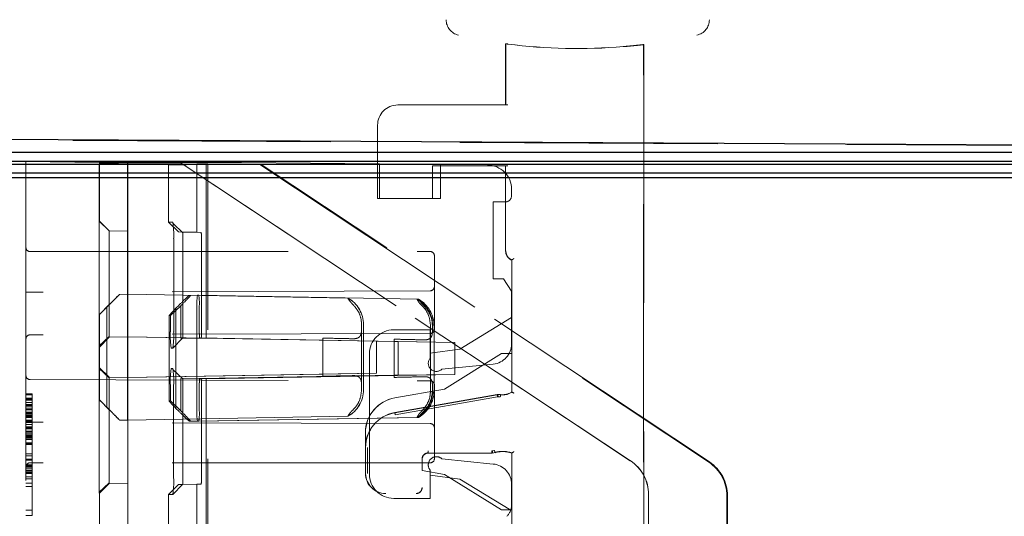
# Model space of a CAD drawing. Units: millimetres. Extents: x 11 to 205, y 5 to 292.
# Drawn here: x 140 to 145, y 134 to 136 of the extents above; entities that cross this region are included whole.
import ezdxf

# ---------------------------------------------------------------- set-up
doc = ezdxf.new("R2010")
doc.units = ezdxf.units.MM
doc.linetypes.add('HIDDEN', pattern=[1.905, 1.27, -0.635])

msp = doc.modelspace()

# ---------------------------------------------------------------- linework, layer by layer
at = {"color": 7, "linetype": 'HIDDEN', "lineweight": 18}
for p, q in [((142.5048, 135.9754), (142.5037, 135.9744)), ((142.5037, 135.9744), (142.5045, 135.9751)), ((142.5037, 135.9744), (142.5037, 135.6741)), ((142.5045, 135.6741), (142.5045, 135.9751)), ((142.5048, 135.9754), (142.5048, 135.6741)), ((143.1831, 135.9711), (143.1837, 135.9706)), ((143.1831, 112.9603), (143.1831, 135.9711)), ((143.1837, 135.9706), (143.1834, 135.9709)), ((143.1834, 135.9709), (143.1834, 112.9606)), ((143.1837, 135.9706), (143.1837, 112.9312)), ((141.9737, 135.6741), (142.5145, 135.6741)), ((142.5145, 135.6741), (142.5148, 135.6741)), ((141.8737, 135.2141), (141.8737, 135.5741)), ((147.3582, 135.4631), (139.9582, 135.5018)), ((139.9582, 135.3971), (140.1432, 135.3951)), ((140.1432, 135.0951), (140.1432, 135.3951)), ((140.1432, 135.3951), (140.5032, 135.3913)), ((140.5032, 135.3913), (141.2032, 135.3913)), ((140.5032, 135.3849), (140.5048, 135.3849)), ((140.5032, 135.3849), (140.5032, 131.6755)), ((140.6448, 135.3898), (140.5048, 135.3849)), ((140.5048, 135.3849), (140.5048, 135.1022)), ((140.5523, 135.3866), (140.6431, 135.3898)), ((140.6434, 135.3898), (140.6431, 135.3898)), ((140.907, 135.387), (140.6431, 135.3898)), ((140.6431, 135.3898), (140.6431, 127.6822)), ((140.6448, 135.3898), (140.6434, 135.3898)), ((140.6434, 135.3898), (140.9072, 135.387)), ((140.6434, 134.5322), (140.6434, 135.3898)), ((140.6448, 135.3898), (140.6448, 135.0522)), ((140.845, 135.3797), (140.9846, 135.3846)), ((140.845, 135.3797), (140.8954, 135.3788)), ((140.845, 135.3797), (140.845, 135.097)), ((140.9072, 135.387), (140.907, 135.387)), ((140.907, 135.387), (143.1176, 133.9227)), ((143.1181, 133.9224), (140.9072, 135.387)), ((140.9473, 135.3805), (141.0381, 135.3837)), ((140.9846, 135.3846), (141.0302, 135.3838)), ((140.9846, 135.3846), (140.9846, 135.047)), ((141.0302, 135.3838), (141.0381, 135.3837)), ((141.0302, 135.3838), (141.2938, 135.381)), ((141.0302, 135.3838), (141.0302, 134.5262)), ((141.0379, 126.9464), (141.0381, 135.3837)), ((141.3013, 135.3809), (141.0381, 135.3837)), ((141.2032, 135.3913), (141.8832, 135.3841)), ((141.3013, 135.3809), (141.2938, 135.381)), ((141.2938, 135.381), (143.5029, 133.9164)), ((143.5068, 133.9166), (141.3013, 135.3809)), ((141.8832, 135.2141), (141.8832, 135.3841)), ((142.5145, 135.3741), (142.1437, 135.3741)), ((142.1437, 135.3741), (142.1437, 135.2141)), ((142.1832, 135.3809), (142.1832, 135.2141)), ((142.1832, 135.3809), (142.4145, 135.3785)), ((142.5037, 135.3741), (142.5037, 134.9559)), ((142.5148, 135.3741), (142.5145, 135.3741)), ((142.5332, 135.2585), (142.5332, 135.2272)), ((141.8832, 135.2141), (141.8737, 135.2141)), ((142.1832, 135.2141), (141.8832, 135.2141)), ((142.5032, 135.1972), (142.4432, 135.1972)), ((142.4432, 134.8172), (142.4432, 135.1972)), ((140.5041, 135.1022), (140.5525, 135.0538)), ((140.5041, 135.1022), (140.5048, 135.1022)), ((140.5532, 135.0538), (140.5048, 135.1022)), ((140.1432, 135.0951), (140.1432, 114.4094)), ((140.6441, 135.0522), (140.5525, 135.0538)), ((140.5525, 135.0538), (140.5532, 135.0538)), ((140.6448, 135.0522), (140.5532, 135.0538)), ((140.845, 135.097), (140.8657, 135.0966)), ((140.845, 135.097), (140.8932, 135.0486)), ((140.915, 135.0452), (140.8675, 135.0898)), ((140.504, 134.5622), (140.504, 135.0222)), ((140.5525, 135.0222), (140.5525, 134.5622)), ((140.6448, 135.0522), (140.6441, 135.0522)), ((140.6441, 134.5622), (140.6441, 135.0222)), ((140.8702, 135.0165), (140.8702, 134.5565)), ((140.914, 135.0482), (140.8932, 135.0486)), ((140.9846, 135.047), (140.8932, 135.0486)), ((141.0054, 135.0466), (140.914, 135.0482)), ((140.9158, 134.5566), (140.9158, 135.0166)), ((140.9846, 135.047), (141.0054, 135.0466)), ((141.0071, 135.0166), (141.0071, 134.5566)), ((140.1632, 134.9522), (142.1332, 134.9522)), ((142.1532, 134.9322), (142.1532, 134.5692)), ((142.5337, 134.91), (142.5345, 134.9108)), ((142.5337, 134.91), (142.5337, 134.45)), ((142.5345, 134.2609), (142.5345, 134.9108)), ((142.5348, 134.9111), (142.5348, 134.2598)), ((142.4932, 134.8172), (142.4432, 134.8172)), ((142.4932, 134.8172), (142.5332, 134.7572)), ((140.1631, 134.7523), (140.1432, 134.7522)), ((142.1333, 134.7592), (140.1631, 134.7523)), ((140.604, 134.7415), (140.6038, 134.7415)), ((140.604, 134.7415), (140.6038, 134.7415)), ((140.6447, 134.7422), (140.604, 134.7415)), ((140.6447, 134.7422), (140.6445, 134.7422)), ((140.6447, 134.7422), (140.6445, 134.7422)), ((141.7276, 134.7233), (140.6447, 134.7422)), ((140.9874, 134.7369), (140.9468, 134.7362)), ((140.953, 134.7361), (140.9468, 134.7362)), ((140.9936, 134.7368), (140.9874, 134.7369)), ((140.9936, 134.7368), (140.9874, 134.7369)), ((142.0748, 134.7179), (140.9936, 134.7368)), ((141.7276, 134.7233), (141.7274, 134.7233)), ((142.0748, 134.7179), (142.0686, 134.718)), ((142.5332, 134.7572), (142.5332, 134.4977)), ((140.5533, 134.6911), (140.5045, 134.6422)), ((140.5415, 134.6789), (140.5548, 134.6922)), ((140.5415, 134.6789), (140.5415, 134.1855)), ((140.5528, 134.6915), (140.5528, 134.5622)), ((140.6444, 134.6922), (140.6444, 134.5622)), ((140.6448, 134.1722), (140.6448, 134.6922)), ((140.8538, 134.6368), (140.9054, 134.6856)), ((140.8815, 134.1803), (140.8816, 134.6737)), ((140.8948, 134.687), (140.8816, 134.6737)), ((140.9049, 134.5568), (140.9049, 134.686)), ((140.9846, 134.687), (140.9846, 134.167)), ((140.9964, 134.5568), (140.9964, 134.6868)), ((140.5047, 134.6422), (140.5045, 134.6422)), ((140.5045, 134.6422), (140.5045, 134.5622)), ((140.5047, 134.6422), (140.5047, 134.2222)), ((140.8476, 134.637), (140.8475, 134.2168)), ((140.8538, 134.6368), (140.8476, 134.6369)), ((140.8538, 134.5568), (140.8538, 134.6368)), ((142.2783, 134.4722), (142.5332, 134.6272)), ((141.7945, 134.5922), (141.7945, 134.5622)), ((141.7948, 134.5922), (141.7948, 134.2722)), ((141.8047, 134.5922), (141.8047, 134.2722)), ((142.1339, 134.267), (142.134, 134.587)), ((142.1435, 134.5568), (142.1435, 134.5868)), ((142.1456, 134.5869), (142.1448, 134.6025)), ((142.1518, 134.2668), (142.1518, 134.5868)), ((142.1333, 134.5492), (140.1631, 134.5423)), ((140.5038, 134.488), (140.5528, 134.5333)), ((140.5044, 134.4822), (140.5528, 134.5306)), ((140.6441, 134.5322), (140.5525, 134.5306)), ((140.5525, 134.5306), (140.5528, 134.5306)), ((140.6444, 134.5322), (140.5528, 134.5306)), ((140.6441, 134.5322), (140.6434, 134.5322)), ((141.869, 134.5108), (140.6434, 134.5322)), ((140.6444, 134.5322), (140.6441, 134.5322)), ((141.6044, 134.5155), (140.6444, 134.5322)), ((140.8659, 134.4767), (140.9144, 134.5254)), ((140.9981, 134.5267), (140.9067, 134.5251)), ((140.914, 134.525), (140.9067, 134.5251)), ((141.0054, 134.5266), (140.914, 134.525)), ((141.0054, 134.5266), (140.9981, 134.5267)), ((141.9566, 134.51), (140.9981, 134.5267)), ((141.0302, 134.5262), (141.0054, 134.5266)), ((142.2547, 134.5048), (141.0302, 134.5262)), ((141.6044, 134.3382), (141.6044, 134.5263)), ((141.9532, 134.5672), (142.1332, 134.5672)), ((141.9549, 134.5208), (141.9549, 134.3327)), ((142.1332, 134.5672), (142.1332, 134.4287)), ((140.5044, 134.4822), (140.5041, 134.4822)), ((140.8656, 134.4766), (140.8583, 134.4767)), ((141.6038, 134.5155), (141.6044, 134.5155)), ((141.869, 134.5108), (141.6038, 134.5155)), ((141.6038, 134.349), (141.6038, 134.5155)), ((141.869, 134.3536), (141.869, 134.5108)), ((141.9566, 134.51), (141.9746, 134.5097)), ((142.2547, 134.5048), (141.9746, 134.5097)), ((141.9746, 134.5097), (141.9746, 134.3432)), ((142.1332, 134.4522), (142.2783, 134.4722)), ((142.2547, 134.5048), (142.2547, 134.3476)), ((141.8332, 134.1063), (141.8332, 134.4472)), ((142.4837, 134.45), (142.2037, 134.275)), ((142.4838, 134.4497), (142.2038, 134.2747)), ((142.5337, 134.45), (142.4837, 134.45)), ((142.4838, 134.4497), (142.4837, 134.45)), ((142.534, 134.4497), (142.4838, 134.4497)), ((142.5337, 134.2604), (142.5337, 134.45)), ((142.534, 134.4497), (142.5337, 134.45)), ((142.534, 134.2602), (142.534, 134.4497)), ((140.5041, 134.3822), (140.5044, 134.3822)), ((140.5041, 134.3822), (140.5525, 134.3338)), ((140.5531, 134.3311), (140.5041, 134.3764)), ((140.8583, 134.3767), (140.8656, 134.3766)), ((142.1905, 134.373), (142.4432, 134.3982)), ((140.5525, 134.3338), (140.5528, 134.3338)), ((140.6441, 134.3322), (140.5525, 134.3338)), ((140.6444, 134.3322), (140.5528, 134.3338)), ((141.869, 134.3536), (140.6434, 134.3322)), ((140.6434, 134.3322), (140.6441, 134.3322)), ((140.6434, 115.1722), (140.6434, 134.3322)), ((140.6441, 134.3322), (140.6444, 134.3322)), ((141.6044, 134.349), (140.6444, 134.3322)), ((140.915, 134.3252), (140.8675, 134.3698)), ((140.914, 134.3282), (140.9066, 134.3283)), ((140.9981, 134.3267), (140.9066, 134.3283)), ((141.0054, 134.3266), (140.914, 134.3282)), ((141.9566, 134.3435), (140.9981, 134.3267)), ((140.9981, 134.3267), (141.0054, 134.3266)), ((141.0302, 134.3262), (141.0054, 134.3266)), ((142.2547, 134.3476), (141.0302, 134.3262)), ((141.869, 134.3536), (141.6038, 134.349)), ((141.6044, 134.349), (141.6038, 134.349)), ((141.9746, 134.3432), (141.9566, 134.3435)), ((142.2547, 134.3476), (141.9746, 134.3432)), ((140.1631, 134.3222), (142.1333, 134.3153)), ((140.504, 133.8422), (140.504, 134.3022)), ((140.5045, 134.3022), (140.5045, 134.2222)), ((140.5525, 134.3022), (140.5525, 133.8422)), ((140.5528, 134.3022), (140.5528, 134.173)), ((140.6441, 133.8422), (140.6441, 134.3022)), ((140.6444, 134.3022), (140.6444, 134.1722)), ((140.8538, 134.2168), (140.8538, 134.2968)), ((140.8701, 134.2965), (140.8701, 133.8365)), ((140.9049, 134.1675), (140.9049, 134.2968)), ((140.9157, 133.8366), (140.9157, 134.2966)), ((140.9964, 134.1668), (140.9964, 134.2968)), ((141.0071, 134.2966), (141.0071, 133.8366)), ((141.0302, 134.3262), (141.0297, 115.1662)), ((141.7945, 134.3022), (141.7945, 134.2722)), ((142.1435, 134.2668), (142.1435, 134.2968)), ((142.1532, 134.2953), (142.1532, 133.9322)), ((140.1432, 134.2522), (140.1732, 134.2522)), ((140.1432, 134.2469), (140.1732, 134.2469)), ((140.1432, 134.231), (140.1732, 134.231)), ((140.1732, 134.2522), (140.1732, 134.1432)), ((142.2037, 134.275), (141.9585, 134.2321)), ((141.9585, 134.1597), (142.4626, 134.2479)), ((142.2038, 134.2747), (141.9586, 134.2318)), ((141.9587, 134.1586), (142.4626, 134.2468)), ((141.9604, 134.1491), (142.4643, 134.237)), ((142.2038, 134.2747), (142.2037, 134.275)), ((142.4643, 134.237), (142.4763, 134.2372)), ((142.4793, 134.2489), (142.4652, 134.2481)), ((142.4783, 134.2381), (142.467, 134.2378)), ((142.4794, 134.2481), (142.4777, 134.2483)), ((142.4794, 134.248), (142.4777, 134.2482)), ((140.1432, 134.2256), (140.1732, 134.2256)), ((140.1432, 134.2203), (140.1732, 134.2203)), ((140.1432, 134.2097), (140.1732, 134.2097)), ((140.1432, 134.199), (140.1732, 134.199)), ((140.1432, 134.1937), (140.1732, 134.1937)), ((140.1432, 134.1884), (140.1732, 134.1884)), ((140.5045, 134.2222), (140.5533, 134.1734)), ((140.5045, 134.2222), (140.5047, 134.2222)), ((140.5548, 134.1722), (140.5415, 134.1855)), ((140.8476, 134.2169), (140.8538, 134.2168)), ((140.9054, 134.1679), (140.8538, 134.2168)), ((140.1432, 134.1778), (140.1732, 134.1778)), ((140.1432, 134.1724), (140.1732, 134.1724)), ((140.1432, 134.1618), (140.1732, 134.1618)), ((140.1432, 134.1565), (140.1732, 134.1565)), ((140.1432, 134.1512), (140.1732, 134.1512)), ((140.1432, 134.1458), (140.1732, 134.1458)), ((140.1432, 134.1432), (140.1732, 134.1432)), ((140.1432, 134.1379), (140.1732, 134.1379)), ((140.1432, 134.1352), (140.1732, 134.1352)), ((140.1732, 134.1432), (140.1732, 133.8932)), ((141.7276, 134.1411), (140.6447, 134.1222)), ((140.8815, 134.1803), (140.8948, 134.167)), ((142.0686, 134.1358), (140.9874, 134.1169)), ((142.0748, 134.1357), (140.9936, 134.1168)), ((141.7274, 134.1411), (141.7276, 134.1411)), ((142.0686, 134.1358), (142.0748, 134.1357)), ((140.1432, 134.1219), (140.1732, 134.1219)), ((140.1432, 134.1193), (140.1732, 134.1193)), ((140.1432, 134.1166), (140.1732, 134.1166)), ((140.1432, 134.1139), (140.1732, 134.1139)), ((140.1432, 134.1122), (140.1631, 134.1122)), ((140.1432, 134.1113), (140.1732, 134.1113)), ((140.1432, 134.1006), (140.1732, 134.1006)), ((140.1432, 134.09), (140.1732, 134.09)), ((140.1432, 134.0847), (140.1732, 134.0847)), ((142.1333, 134.1053), (140.1631, 134.1122)), ((140.6038, 134.1229), (140.604, 134.1229)), ((140.604, 134.1229), (140.6038, 134.1229)), ((140.6447, 134.1222), (140.604, 134.1229)), ((140.6445, 134.1222), (140.6447, 134.1222)), ((140.6447, 134.1222), (140.6445, 134.1222)), ((140.9468, 134.1176), (140.9529, 134.1175)), ((140.9529, 134.1175), (140.9468, 134.1176)), ((140.9936, 134.1168), (140.9529, 134.1175)), ((140.9874, 134.1169), (140.9936, 134.1168)), ((141.8332, 133.9122), (141.8332, 134.1063)), ((140.1432, 134.0794), (140.1732, 134.0794)), ((140.1432, 134.0687), (140.1732, 134.0687)), ((140.1432, 134.0661), (140.1732, 134.0661)), ((140.1432, 134.0634), (140.1732, 134.0634)), ((140.1432, 134.0554), (140.1732, 134.0554)), ((140.1432, 134.0528), (140.1732, 134.0528)), ((140.1432, 134.0474), (140.1732, 134.0474)), ((140.1432, 134.0421), (140.1732, 134.0421)), ((140.1432, 134.0395), (140.1732, 134.0395)), ((140.1432, 134.0368), (140.1732, 134.0368)), ((141.8137, 133.9873), (141.8137, 134.0598)), ((141.814, 134.0598), (141.814, 133.9873)), ((140.1432, 134.0341), (140.1732, 134.0341)), ((140.1432, 134.0262), (140.1732, 134.0262)), ((140.1432, 134.0102), (140.1732, 134.0102)), ((140.1432, 134.0049), (140.1732, 134.0049)), ((140.1432, 134.0022), (140.1732, 134.0022)), ((141.8148, 133.86), (141.8148, 133.9873)), ((141.8248, 133.86), (141.8245, 133.9873)), ((140.1432, 133.957), (140.1732, 133.957)), ((140.1432, 133.9464), (140.1732, 133.9464)), ((142.436, 133.9604), (142.1234, 133.9604)), ((142.436, 133.96), (142.1237, 133.96)), ((142.447, 133.9727), (142.4359, 133.9711)), ((142.4388, 133.9708), (142.4494, 133.9722)), ((142.4389, 133.9601), (142.4521, 133.9622)), ((142.45, 133.962), (142.452, 133.9626)), ((142.5337, 133.68), (142.5337, 133.96)), ((142.534, 133.6804), (142.534, 133.9603)), ((142.5345, 133.4386), (142.5345, 133.9598)), ((142.5348, 133.9608), (142.5348, 133.4385)), ((140.1432, 133.9304), (140.1732, 133.9304)), ((140.1432, 133.9251), (140.1732, 133.9251)), ((140.1432, 133.9022), (140.1732, 133.9022)), ((140.1432, 133.8969), (140.1732, 133.8969)), ((140.1432, 133.8932), (140.1732, 133.8932)), ((142.1332, 133.9122), (140.1632, 133.9122)), ((140.1732, 133.8932), (140.1732, 133.8863)), ((141.8332, 133.9122), (141.8332, 133.8922)), ((141.8332, 133.8572), (141.8332, 133.8922)), ((142.0934, 133.9304), (142.0934, 133.8747)), ((142.0937, 133.93), (142.0937, 133.8743)), ((142.4432, 133.9062), (142.1905, 133.9315)), ((140.1432, 133.8863), (140.1732, 133.8863)), ((140.1432, 133.8756), (140.1732, 133.8756)), ((140.1432, 133.8703), (140.1732, 133.8703)), ((140.1432, 133.865), (140.1732, 133.865)), ((140.1432, 133.8597), (140.1732, 133.8597)), ((140.1432, 133.8437), (140.1732, 133.8437)), ((140.1732, 133.8863), (140.1732, 133.865)), ((140.1732, 133.865), (140.1732, 133.8437)), ((140.1732, 133.8437), (140.1732, 133.8331)), ((142.0934, 133.8747), (142.0937, 133.8743)), ((142.0934, 133.8747), (142.2038, 133.8553)), ((142.0937, 133.8743), (142.2037, 133.855)), ((142.1332, 133.8758), (142.1332, 133.7372)), ((142.2783, 133.8322), (142.1332, 133.8522)), ((142.2038, 133.8553), (142.2037, 133.855)), ((142.2037, 133.855), (142.4837, 133.68)), ((142.2038, 133.8553), (142.4838, 133.6804)), ((140.1432, 133.8331), (140.1732, 133.8331)), ((140.1432, 133.8118), (140.1732, 133.8118)), ((140.1432, 133.7958), (140.1732, 133.7958)), ((140.1732, 133.8331), (140.1732, 133.8118)), ((140.1732, 133.8118), (140.1732, 133.6788)), ((140.5038, 133.768), (140.5528, 133.8133)), ((140.5048, 133.7622), (140.5532, 133.8106)), ((140.6441, 133.8122), (140.5525, 133.8106)), ((140.5525, 133.8106), (140.5532, 133.8106)), ((140.6448, 133.8122), (140.5532, 133.8106)), ((140.6448, 133.8122), (140.6441, 133.8122)), ((140.6448, 115.6922), (140.6448, 133.8122)), ((140.8932, 133.8054), (140.8449, 133.757)), ((140.8659, 133.7567), (140.9144, 133.8054)), ((140.9846, 133.807), (140.8932, 133.8054)), ((140.914, 133.805), (140.8932, 133.8054)), ((141.0054, 133.8066), (140.914, 133.805)), ((140.9846, 133.807), (140.9841, 115.687)), ((140.9846, 133.807), (141.0054, 133.8066)), ((142.529, 133.6798), (142.2783, 133.8322)), ((142.5332, 133.8067), (142.5332, 133.7054)), ((140.5048, 133.7622), (140.5041, 133.7622)), ((140.5048, 131.4024), (140.5048, 133.7622)), ((140.8449, 133.757), (140.8444, 115.737)), ((140.8656, 133.7566), (140.8449, 133.757)), ((143.2072, 115.7485), (143.2072, 133.7559)), ((143.2077, 133.7557), (143.2077, 115.7488)), ((143.5918, 115.7428), (143.5923, 133.7497)), ((143.5961, 133.7499), (143.5956, 115.7424)), ((142.1332, 133.7372), (141.9532, 133.7372)), ((140.1432, 133.6788), (140.1732, 133.6788)), ((140.1432, 133.6522), (140.1732, 133.6522)), ((140.1732, 133.6788), (140.1732, 133.6522)), ((142.4838, 133.6804), (142.4837, 133.68)), ((142.4837, 133.68), (142.5337, 133.68)), ((142.4838, 133.6804), (142.534, 133.6804)), ((142.534, 133.6804), (142.5337, 133.68))]:
    msp.add_line(p, q, dxfattribs=at)
at = {"color": 7, "linetype": 'Continuous', "lineweight": 25}
for p, q in [((147.3582, 135.4647), (139.9582, 135.5035)), ((147.3332, 135.4397), (139.9582, 135.4397)), ((139.9582, 135.3978), (147.2909, 135.3978)), ((139.9582, 135.3817), (147.2748, 135.3817)), ((139.9582, 135.3397), (147.2332, 135.3397)), ((147.2082, 135.3147), (139.9582, 135.3147))]:
    msp.add_line(p, q, dxfattribs=at)
at = {"color": 7, "linetype": 'HIDDEN', "lineweight": 18, "flags": 128}
for points in [[(142.5345, 134.2609), (142.5341, 134.2606), (142.5337, 134.2604)], [(142.534, 134.2602), (142.5345, 134.26), (142.5348, 134.2598)], [(142.5345, 133.9598), (142.5341, 133.9599), (142.5337, 133.96)], [(142.534, 133.9603), (142.5345, 133.9606), (142.5348, 133.9608)]]:
    msp.add_lwpolyline(points, dxfattribs=at)
at = {"color": 7, "linetype": 'HIDDEN', "lineweight": 18}
for centre, radius, start, end in [((142.2887, 136.0938), 0.0777, 180, 257.3964), ((143.4287, 136.0938), 0.078, 282.6036, 0), ((142.8587, 138.6431), 2.6911, 262.6579, 274.7826), ((142.8587, 138.6431), 2.6914, 262.652, 274.7888), ((141.9737, 135.5741), 0.1, 90, 180), ((142.4132, 135.2585), 0.12, 0, 89.3937), ((142.5032, 135.2272), 0.03, 270, 0), ((151.9262, 135.0423), 11.4222, 179.69936, 180.10055), ((140.5112, 135.0365), 0.3595, 356.8124, 9.6258), ((144.9227, 135.0298), 4.2787, 179.6991, 180.1009), ((140.8727, 135.0241), 0.1346, 356.8022, 9.6327), ((140.1632, 134.9722), 0.02, 180, 270), ((142.1332, 134.9322), 0.02, 0, 90), ((142.1332, 134.7792), 0.02, 270.2, 0), ((147.8065, 134.7047), 7.1621, 179.7, 180.1), ((133.4827, 134.7047), 7.1621, 359.9, 0.3), ((141.208, 134.6994), 0.2237, 170.353, 183.1933), ((140.7715, 134.6992), 0.2253, 356.8297, 9.6054), ((141.6545, 134.5922), 0.15, 360, 60.9252), ((141.6547, 134.5922), 0.15, 360, 60.9252), ((141.9956, 134.587), 0.15, 8.7645, 60.8719), ((142.0017, 134.5869), 0.15, 359.9801, 60.8642), ((142.1332, 134.5692), 0.02, 270.2, 0), ((140.1632, 134.5223), 0.02, 90.2, 180), ((151.9468, 134.5422), 11.4428, 179.89962, 180.30028), ((129.0823, 134.5422), 11.4222, 359.69936, 0.10055), ((141.2127, 134.5368), 0.3595, 176.8124, 189.6258), ((140.5131, 134.5365), 0.3576, 350.344, 3.2055), ((141.9532, 134.4472), 0.12, 90, 180), ((141.9812, 134.5194), 0.0263, 176.9071, 200.8782), ((142.4332, 134.4977), 0.1, 275.7106, 0), ((142.1632, 134.4022), 0.04, 138.5904, 312.958), ((151.9262, 134.3223), 11.4222, 179.69936, 180.10055), ((129.0617, 134.3223), 11.4428, 359.89962, 0.30028), ((141.2109, 134.3168), 0.3576, 170.344, 183.2055), ((140.5112, 134.3165), 0.3595, 356.8124, 9.6258), ((140.1632, 134.3422), 0.02, 180, 269.8), ((140.8163, 134.3397), 0.7881, 359.8874, 0.67), ((141.9807, 134.3342), 0.0259, 158.9303, 183.1922), ((142.1332, 134.2953), 0.02, 0, 89.8), ((141.6545, 134.2722), 0.15, 299.0748, 0), ((141.6547, 134.2722), 0.15, 299.0748, 0), ((141.9887, 134.0598), 0.175, 99.9262, 180), ((141.9887, 134.0598), 0.1747, 99.9262, 180), ((141.9955, 134.2669), 0.15, 299.1368, 0.0157), ((142.0017, 134.2668), 0.15, 299.1368, 0.0157), ((142.4712, 134.1984), 0.05, 82.5736, 99.926), ((142.4887, 134.3328), 0.0864, 262.624, 302.2649), ((142.4887, 134.3328), 0.0856, 262.5735, 301.9753), ((142.4887, 134.3328), 0.0853, 263.7056, 302.4819), ((147.8065, 134.1597), 7.1621, 179.9, 180.3), ((133.4827, 134.1597), 7.1621, 359.7, 0.1), ((141.2095, 134.1545), 0.2253, 176.8297, 189.6054), ((140.773, 134.1543), 0.2237, 350.353, 3.1933), ((141.9887, 133.9873), 0.175, 99.9262, 180), ((141.9887, 133.9873), 0.1742, 99.9262, 180), ((142.1332, 134.0853), 0.02, 0, 89.8), ((142.1234, 133.9304), 0.03, 90.0016, 179.9984), ((142.1237, 133.93), 0.03, 90.0016, 179.9984), ((142.1632, 133.9022), 0.04, 104.4775, 165.5225), ((142.1632, 133.9022), 0.04, 47.042, 104.4775), ((142.4887, 133.8288), 0.1398, 70.7532, 106.1586), ((142.4887, 133.8288), 0.1391, 70.9829, 106.1924), ((142.4887, 133.8288), 0.1387, 70.7321, 105.3277), ((140.1632, 133.8922), 0.02, 90, 180), ((142.1632, 133.9022), 0.04, 165.5225, 221.4096), ((142.1332, 133.9322), 0.02, 270, 0), ((142.4332, 133.8067), 0.1, 0, 84.2894), ((151.9468, 133.8222), 11.4428, 179.89962, 180.30028), ((144.9232, 133.8347), 4.2791, 179.8991, 180.3009), ((141.9137, 133.86), 0.0992, 180, 270), ((141.9137, 133.86), 0.0989, 180, 270), ((141.9532, 133.8572), 0.12, 180, 270), ((140.5131, 133.8165), 0.3576, 350.344, 3.2055), ((140.8736, 133.8291), 0.1337, 350.3249, 3.2213), ((142.0637, 133.79), 0.0292, 270, 0.001), ((142.0637, 133.79), 0.0289, 270, 0.001), ((142.4532, 133.7054), 0.08, 315, 0)]:
    msp.add_arc(centre, radius, start, end, dxfattribs=at)
for centre, major_axis, ratio, start_param, end_param in [((140.5532, 135.3867), (0.05, 0.0017), 0.000061, 1.589993, 3.143336), ((140.9453, 135.3806), (0.05, 0.0017), 0.002915, 3.197818, 4.751161), ((142.5537, 134.9559), (0.0354, 0.0354), 0.999973, 2.356208, 3.515479), ((140.5553, 134.6931), (0.0484, 0.0484), 0.000873, 0.000873, 1.608287), ((140.5555, 134.6931), (0.0484, 0.0484), 0.000873, 4.695806, 6.284058), ((140.8984, 134.6878), (0.0484, 0.0484), 0.028642, 0.027682, 1.615934), ((140.9046, 134.6877), (0.0484, 0.0484), 0.028642, 4.70345, 6.310868), ((140.5547, 134.6922), (0.05, 0.05), 0.000873, 3.142465, 4.443879), ((140.8976, 134.6869), (0.05, 0.05), 0.028646, 1.867865, 3.169279), ((142.4712, 134.1989), (-0.0494, 0.006), 0.999838, 4.702436, 5.006928), ((140.5547, 134.1722), (-0.05, 0.05), 0.000873, 4.980899, 6.282313), ((140.8975, 134.1669), (-0.05, 0.05), 0.027695, 6.254545, 7.555959), ((140.5553, 134.1714), (-0.0484, 0.0484), 0.000873, 1.533302, 3.14072), ((140.5555, 134.1714), (-0.0484, 0.0484), 0.000873, 3.14072, 4.728972), ((140.8984, 134.1661), (-0.0484, 0.0484), 0.027691, 1.524705, 3.112957), ((140.9046, 134.166), (-0.0484, 0.0484), 0.027691, 3.112957, 4.720371), ((143.0071, 133.756), (0.1917, -0.0572), 0.999886, 0.290111, 1.275859), ((143.0077, 133.7557), (0.0303, 0.1977), 0.999913, 4.864711, 5.850459), ((143.3925, 133.7497), (0.0073, 0.1999), 0.99907, 4.748746, 5.734495), ((143.3966, 133.7499), (0.0002, 0.2), 0.997772, 4.713147, 5.698895)]:
    msp.add_ellipse(centre, major_axis=major_axis, ratio=ratio, start_param=start_param, end_param=end_param, dxfattribs=at)
for points, knots in [([(142.5045, 135.9751), (142.5046, 135.9751), (142.5048, 135.9751), (142.5066, 135.9748), (142.5091, 135.9745), (142.5119, 135.9742), (142.5137, 135.9739), (142.5145, 135.9738)], [0, 0, 0, 0, 0.21307, 0.426113, 0.63993, 0.855475, 1, 1, 1, 1]), ([(142.5148, 135.9741), (142.5137, 135.9743), (142.5114, 135.9745), (142.5084, 135.9749), (142.5061, 135.9752), (142.505, 135.9754), (142.5049, 135.9754), (142.5048, 135.9754)], [0, 0, 0, 0, 0.217629, 0.435287, 0.652074, 0.867082, 1, 1, 1, 1]), ([(143.1831, 135.9711), (143.1819, 135.9711), (143.1796, 135.9709), (143.1624, 135.969), (143.1371, 135.9664), (143.1091, 135.9636), (143.0905, 135.962), (143.0831, 135.9614)], [0, 0, 0, 0, 0.213759, 0.427493, 0.641981, 0.857804, 1, 1, 1, 1]), ([(143.0834, 135.9611), (143.0947, 135.9621), (143.1172, 135.9641), (143.1473, 135.9671), (143.1699, 135.9695), (143.1817, 135.9708), (143.1829, 135.9708), (143.1834, 135.9709)], [0, 0, 0, 0, 0.216531, 0.433062, 0.649504, 0.864967, 1, 1, 1, 1]), ([(140.5525, 135.0222), (140.5525, 135.0259), (140.5525, 135.033), (140.5525, 135.0425), (140.5525, 135.0496), (140.5525, 135.0533), (140.5525, 135.0537), (140.5525, 135.0538)], [0, 0, 0, 0, 0.218858, 0.433, 0.647142, 0.861285, 1, 1, 1, 1]), ([(140.914, 135.0482), (140.9142, 135.0478), (140.9146, 135.0471), (140.9152, 135.0416), (140.9156, 135.0335), (140.9158, 135.0247), (140.9158, 135.0189), (140.9158, 135.0166)], [0, 0, 0, 0, 0.218809, 0.432951, 0.647093, 0.861235, 1, 1, 1, 1]), ([(142.5345, 134.9108), (142.5305, 134.913), (142.5223, 134.9173), (142.5127, 134.928), (142.5059, 134.9414), (142.505, 134.9515), (142.5045, 134.9566)], [0, 0, 0, 0, 0.23399, 0.47866, 0.733999, 1, 1, 1, 1]), ([(142.5345, 134.9108), (142.5345, 134.9109), (142.5346, 134.9109), (142.5353, 134.9114), (142.5364, 134.9121), (142.5382, 134.9133), (142.5409, 134.9152), (142.5432, 134.917), (142.5445, 134.9179)], [0, 0, 0, 0, 0.11817, 0.240792, 0.369797, 0.506845, 0.725358, 1, 1, 1, 1]), ([(142.5348, 134.9111), (142.5349, 134.9112), (142.5349, 134.9112), (142.5356, 134.9117), (142.5367, 134.9124), (142.5385, 134.9136), (142.5412, 134.9155), (142.5435, 134.9173), (142.5448, 134.9182)], [0, 0, 0, 0, 0.118141, 0.240754, 0.369767, 0.50684, 0.725343, 1, 1, 1, 1]), ([(141.7517, 134.6922), (141.7481, 134.6958), (141.7416, 134.7023), (141.7341, 134.712), (141.7296, 134.7192), (141.7276, 134.7228), (141.7275, 134.7232), (141.7274, 134.7233)], [0, 0, 0, 0, 0.272504, 0.485942, 0.700868, 0.885576, 1, 1, 1, 1]), ([(141.7276, 134.7233), (141.7277, 134.7231), (141.728, 134.7225), (141.7304, 134.7183), (141.7343, 134.7122), (141.7412, 134.7031), (141.7478, 134.6964), (141.752, 134.6922)], [0, 0, 0, 0, 0.1661728, 0.3322126, 0.5018186, 0.6860458, 1, 1, 1, 1]), ([(142.0912, 134.687), (142.0876, 134.6906), (142.0812, 134.697), (142.074, 134.7067), (142.0699, 134.7139), (142.0684, 134.7176), (142.0685, 134.7179), (142.0686, 134.718)], [0, 0, 0, 0, 0.272504, 0.485942, 0.700868, 0.885576, 1, 1, 1, 1]), ([(142.0748, 134.7179), (142.0751, 134.7177), (142.0757, 134.7171), (142.0786, 134.7129), (142.0828, 134.7068), (142.09, 134.6976), (142.0966, 134.691), (142.1008, 134.6868)], [0, 0, 0, 0, 0.166173, 0.332213, 0.501819, 0.686046, 1, 1, 1, 1]), ([(141.752, 134.6922), (141.7621, 134.6804), (141.7825, 134.6568), (141.7936, 134.6201), (141.7945, 134.5984), (141.7948, 134.5922)], [0, 0, 0, 0, 0.416422, 0.832896, 1, 1, 1, 1]), ([(142.134, 134.587), (142.1324, 134.6025), (142.1293, 134.6335), (142.1105, 134.6669), (142.0955, 134.6825), (142.0912, 134.687)], [0, 0, 0, 0, 0.416748, 0.833479, 1, 1, 1, 1]), ([(142.1008, 134.6868), (142.1109, 134.675), (142.1312, 134.6514), (142.1423, 134.6146), (142.1433, 134.593), (142.1435, 134.5868)], [0, 0, 0, 0, 0.416422, 0.832896, 1, 1, 1, 1]), ([(140.5526, 134.5306), (140.5525, 134.531), (140.5525, 134.5317), (140.5525, 134.5372), (140.5525, 134.5453), (140.5525, 134.5541), (140.5525, 134.5599), (140.5525, 134.5622)], [0, 0, 0, 0, 0.218858, 0.433, 0.647142, 0.861285, 1, 1, 1, 1]), ([(140.5528, 134.5622), (140.5528, 134.5586), (140.5528, 134.5514), (140.5528, 134.542), (140.5528, 134.5349), (140.5528, 134.5312), (140.5527, 134.5308), (140.5527, 134.5306)], [0, 0, 0, 0, 0.218858, 0.433, 0.647142, 0.861285, 1, 1, 1, 1]), ([(140.6444, 134.5622), (140.6444, 134.5583), (140.6444, 134.5504), (140.6444, 134.5405), (140.6444, 134.5336), (140.6444, 134.5327), (140.6444, 134.5322)], [0, 0, 0, 0, 0.25, 0.5, 0.75, 1, 1, 1, 1]), ([(140.9067, 134.5251), (140.9065, 134.5255), (140.9061, 134.5262), (140.9056, 134.5318), (140.9052, 134.5398), (140.905, 134.5487), (140.9049, 134.5545), (140.9049, 134.5568)], [0, 0, 0, 0, 0.218809, 0.432951, 0.647093, 0.861235, 1, 1, 1, 1]), ([(140.9158, 134.5566), (140.9157, 134.553), (140.9157, 134.5458), (140.9154, 134.5363), (140.915, 134.5292), (140.9145, 134.5255), (140.9142, 134.5252), (140.914, 134.525)], [0, 0, 0, 0, 0.218809, 0.432951, 0.647093, 0.861235, 1, 1, 1, 1]), ([(140.9981, 134.5267), (140.9979, 134.5272), (140.9974, 134.5281), (140.9969, 134.535), (140.9965, 134.545), (140.9964, 134.5528), (140.9964, 134.5568)], [0, 0, 0, 0, 0.25, 0.5, 0.75, 1, 1, 1, 1]), ([(141.6044, 134.5263), (141.6349, 134.5256), (141.6849, 134.5245), (141.7349, 134.5234), (141.7544, 134.523)], [0, 0, 0, 0, 0.608865, 1, 1, 1, 1]), ([(141.7544, 134.523), (141.7587, 134.5231), (141.7673, 134.5234), (141.7787, 134.5273), (141.7871, 134.5342), (141.7921, 134.5439), (141.7942, 134.5536), (141.7944, 134.5599), (141.7945, 134.5622)], [0, 0, 0, 0, 0.187321, 0.374993, 0.555625, 0.724775, 0.89794, 1, 1, 1, 1]), ([(142.1047, 134.5175), (142.0726, 134.5182), (142.0226, 134.5193), (141.9727, 134.5204), (141.9549, 134.5208)], [0, 0, 0, 0, 0.642894, 1, 1, 1, 1]), ([(142.1435, 134.5568), (142.1433, 134.5526), (142.1429, 134.5441), (142.1391, 134.5328), (142.1324, 134.5245), (142.123, 134.5196), (142.1134, 134.5176), (142.107, 134.5175), (142.1047, 134.5175)], [0, 0, 0, 0, 0.185882, 0.37207, 0.551979, 0.721035, 0.894469, 1, 1, 1, 1]), ([(140.5525, 134.3022), (140.5525, 134.3059), (140.5525, 134.313), (140.5525, 134.3225), (140.5525, 134.3296), (140.5525, 134.3333), (140.5525, 134.3337), (140.5525, 134.3338)], [0, 0, 0, 0, 0.218858, 0.433, 0.647142, 0.861285, 1, 1, 1, 1]), ([(140.5528, 134.3338), (140.5528, 134.3335), (140.5528, 134.3328), (140.5528, 134.3272), (140.5528, 134.3192), (140.5528, 134.3103), (140.5528, 134.3045), (140.5528, 134.3022)], [0, 0, 0, 0, 0.218858, 0.433, 0.647142, 0.861285, 1, 1, 1, 1]), ([(140.6444, 134.3322), (140.6444, 134.3318), (140.6444, 134.3309), (140.6444, 134.324), (140.6444, 134.314), (140.6444, 134.3062), (140.6444, 134.3022)], [0, 0, 0, 0, 0.25, 0.5, 0.75, 1, 1, 1, 1]), ([(140.9049, 134.2968), (140.9049, 134.3004), (140.905, 134.3076), (140.9053, 134.317), (140.9057, 134.3241), (140.9062, 134.3278), (140.9066, 134.3282), (140.9067, 134.3283)], [0, 0, 0, 0, 0.218809, 0.432951, 0.647093, 0.861235, 1, 1, 1, 1]), ([(140.914, 134.3282), (140.9142, 134.3278), (140.9146, 134.3271), (140.9152, 134.3216), (140.9156, 134.3135), (140.9158, 134.3047), (140.9158, 134.2989), (140.9158, 134.2966)], [0, 0, 0, 0, 0.218809, 0.432951, 0.647093, 0.861235, 1, 1, 1, 1]), ([(140.9964, 134.2968), (140.9964, 134.3007), (140.9965, 134.3086), (140.9969, 134.3185), (140.9974, 134.3254), (140.9979, 134.3263), (140.9981, 134.3267)], [0, 0, 0, 0, 0.25, 0.5, 0.75, 1, 1, 1, 1]), ([(141.7544, 134.3415), (141.7223, 134.3408), (141.6723, 134.3397), (141.6223, 134.3386), (141.6044, 134.3382)], [0, 0, 0, 0, 0.642894, 1, 1, 1, 1]), ([(141.7945, 134.3022), (141.7942, 134.3065), (141.7938, 134.315), (141.7898, 134.3263), (141.7827, 134.3346), (141.773, 134.3395), (141.7632, 134.3414), (141.7568, 134.3415), (141.7544, 134.3415)], [0, 0, 0, 0, 0.185882, 0.37207, 0.551979, 0.721035, 0.894469, 1, 1, 1, 1]), ([(141.9549, 134.3327), (141.9853, 134.3334), (142.0352, 134.3345), (142.0851, 134.3356), (142.1046, 134.3361)], [0, 0, 0, 0, 0.608865, 1, 1, 1, 1]), ([(142.1046, 134.3361), (142.1089, 134.3359), (142.1174, 134.3356), (142.1286, 134.3318), (142.1366, 134.3248), (142.1413, 134.3151), (142.1432, 134.3054), (142.1434, 134.2991), (142.1435, 134.2968)], [0, 0, 0, 0, 0.1873214, 0.3749934, 0.5556254, 0.7247751, 0.8979397, 1, 1, 1, 1]), ([(141.7948, 134.2722), (141.7933, 134.2567), (141.7902, 134.2257), (141.7713, 134.1923), (141.7563, 134.1767), (141.752, 134.1722)], [0, 0, 0, 0, 0.416748, 0.833479, 1, 1, 1, 1]), ([(142.0912, 134.167), (142.1013, 134.1788), (142.1216, 134.2024), (142.1328, 134.2392), (142.1337, 134.2608), (142.1339, 134.267)], [0, 0, 0, 0, 0.416422, 0.832896, 1, 1, 1, 1]), ([(142.1435, 134.2668), (142.142, 134.2513), (142.1389, 134.2203), (142.12, 134.1868), (142.1051, 134.1713), (142.1008, 134.1668)], [0, 0, 0, 0, 0.416748, 0.833479, 1, 1, 1, 1]), ([(142.5345, 134.2609), (142.5346, 134.2608), (142.5348, 134.2607), (142.5362, 134.2599), (142.5383, 134.2588), (142.5411, 134.2573), (142.5433, 134.2562), (142.5444, 134.2556), (142.5445, 134.2556)], [0, 0, 0, 0, 0.1834606, 0.3665629, 0.559024, 0.7740752, 0.9867005, 1, 1, 1, 1]), ([(142.5348, 134.2598), (142.5349, 134.2597), (142.5351, 134.2596), (142.5365, 134.2588), (142.5387, 134.2577), (142.5415, 134.2562), (142.5436, 134.2551), (142.5447, 134.2545), (142.5448, 134.2545)], [0, 0, 0, 0, 0.183989, 0.367609, 0.56083, 0.776968, 0.986669, 1, 1, 1, 1]), ([(141.7274, 134.1411), (141.7275, 134.1414), (141.7278, 134.142), (141.7301, 134.1462), (141.734, 134.1523), (141.7409, 134.1614), (141.7475, 134.168), (141.7517, 134.1722)], [0, 0, 0, 0, 0.1661728, 0.3322126, 0.5018186, 0.6860458, 1, 1, 1, 1]), ([(141.752, 134.1722), (141.7484, 134.1686), (141.7419, 134.1622), (141.7344, 134.1525), (141.7299, 134.1453), (141.7279, 134.1416), (141.7277, 134.1413), (141.7276, 134.1411)], [0, 0, 0, 0, 0.272504, 0.485942, 0.700868, 0.885576, 1, 1, 1, 1]), ([(142.0686, 134.1358), (142.0685, 134.1361), (142.0685, 134.1367), (142.0704, 134.1409), (142.0739, 134.147), (142.0804, 134.1561), (142.087, 134.1628), (142.0912, 134.167)], [0, 0, 0, 0, 0.166173, 0.332213, 0.501819, 0.686046, 1, 1, 1, 1]), ([(142.1008, 134.1668), (142.0972, 134.1632), (142.0907, 134.1568), (142.0829, 134.1471), (142.078, 134.1399), (142.0755, 134.1362), (142.075, 134.1359), (142.0748, 134.1357)], [0, 0, 0, 0, 0.272504, 0.485942, 0.700868, 0.885576, 1, 1, 1, 1]), ([(142.1226, 133.9611), (142.1187, 133.9607), (142.1108, 133.9598), (142.1009, 133.9528), (142.094, 133.9429), (142.0931, 133.9351), (142.0926, 133.9311)], [0, 0, 0, 0, 0.250013, 0.5000153, 0.75001, 1, 1, 1, 1]), ([(142.0929, 133.9308), (142.0934, 133.9348), (142.0943, 133.9426), (142.1012, 133.9525), (142.1111, 133.9595), (142.119, 133.9604), (142.1229, 133.9608)], [0, 0, 0, 0, 0.24999, 0.499985, 0.749987, 1, 1, 1, 1]), ([(142.1226, 133.9711), (142.1226, 133.9698), (142.1226, 133.9672), (142.1226, 133.9639), (142.1226, 133.9616), (142.1226, 133.9613), (142.1226, 133.9611)], [0, 0, 0, 0, 0.25, 0.5, 0.75, 1, 1, 1, 1]), ([(142.5445, 133.9667), (142.5444, 133.9666), (142.5431, 133.9657), (142.5407, 133.9641), (142.5379, 133.9621), (142.536, 133.9608), (142.5348, 133.96), (142.5345, 133.9598), (142.5345, 133.9598), (142.5345, 133.9598)], [0, 0, 0, 0, 0.011935, 0.287409, 0.496594, 0.675049, 0.835957, 0.997349, 1, 1, 1, 1]), ([(142.5448, 133.9677), (142.5448, 133.9677), (142.5434, 133.9668), (142.541, 133.9652), (142.5382, 133.9632), (142.5363, 133.9619), (142.5351, 133.961), (142.5348, 133.9608), (142.5348, 133.9608), (142.5348, 133.9608)], [0, 0, 0, 0, 0.011966, 0.285115, 0.495032, 0.674028, 0.835252, 0.996694, 1, 1, 1, 1]), ([(140.5526, 133.8106), (140.5525, 133.811), (140.5525, 133.8117), (140.5525, 133.8172), (140.5525, 133.8253), (140.5525, 133.8341), (140.5525, 133.8399), (140.5525, 133.8422)], [0, 0, 0, 0, 0.218858, 0.433, 0.647142, 0.861285, 1, 1, 1, 1]), ([(140.9157, 133.8366), (140.9157, 133.833), (140.9157, 133.8258), (140.9154, 133.8163), (140.915, 133.8092), (140.9145, 133.8055), (140.9141, 133.8052), (140.914, 133.805)], [0, 0, 0, 0, 0.218809, 0.432951, 0.647093, 0.861235, 1, 1, 1, 1])]:
    msp.add_open_spline(points, degree=3, knots=knots, dxfattribs=at)
for points in [[(140.6441, 134.5622), (140.6441, 134.5583), (140.6441, 134.5504), (140.6441, 134.5405), (140.6441, 134.5336), (140.6441, 134.5327), (140.6441, 134.5322)], [(141.0054, 134.5266), (141.0056, 134.5271), (141.0061, 134.5279), (141.0066, 134.5349), (141.007, 134.5448), (141.0071, 134.5526), (141.0071, 134.5566)], [(140.6441, 134.3322), (140.6441, 134.3318), (140.6441, 134.3309), (140.6441, 134.324), (140.6441, 134.314), (140.6441, 134.3062), (140.6441, 134.3022)], [(141.0071, 134.2966), (141.0071, 134.3005), (141.007, 134.3084), (141.0066, 134.3183), (141.0061, 134.3253), (141.0056, 134.3262), (141.0054, 134.3266)], [(142.4643, 134.237), (142.4641, 134.2383), (142.4636, 134.2408), (142.4631, 134.2441), (142.4627, 134.2464), (142.4626, 134.2467), (142.4626, 134.2468)], [(142.467, 134.2378), (142.4668, 134.239), (142.4663, 134.2416), (142.4657, 134.2449), (142.4653, 134.2471), (142.4653, 134.2475), (142.4653, 134.2476)], [(142.4783, 134.2381), (142.4783, 134.2395), (142.4785, 134.2421), (142.4787, 134.2456), (142.479, 134.2481), (142.4792, 134.2486), (142.4793, 134.2489)], [(141.9604, 134.1491), (141.9602, 134.1503), (141.9597, 134.1529), (141.9592, 134.156), (141.9588, 134.1582), (141.9588, 134.1585), (141.9587, 134.1586)], [(142.4359, 133.9711), (142.4359, 133.9698), (142.4359, 133.9672), (142.4359, 133.9639), (142.4359, 133.9616), (142.4359, 133.9613), (142.4359, 133.9611)], [(142.4388, 133.9708), (142.4389, 133.9695), (142.439, 133.9668), (142.4391, 133.9634), (142.4392, 133.9608), (142.439, 133.9603), (142.4389, 133.9601)], [(142.4494, 133.9722), (142.4497, 133.971), (142.4504, 133.9685), (142.4513, 133.9653), (142.4519, 133.963), (142.452, 133.9627), (142.452, 133.9626)]]:
    msp.add_open_spline(points, degree=3, dxfattribs=at)

doc.saveas('drawing.dxf')
